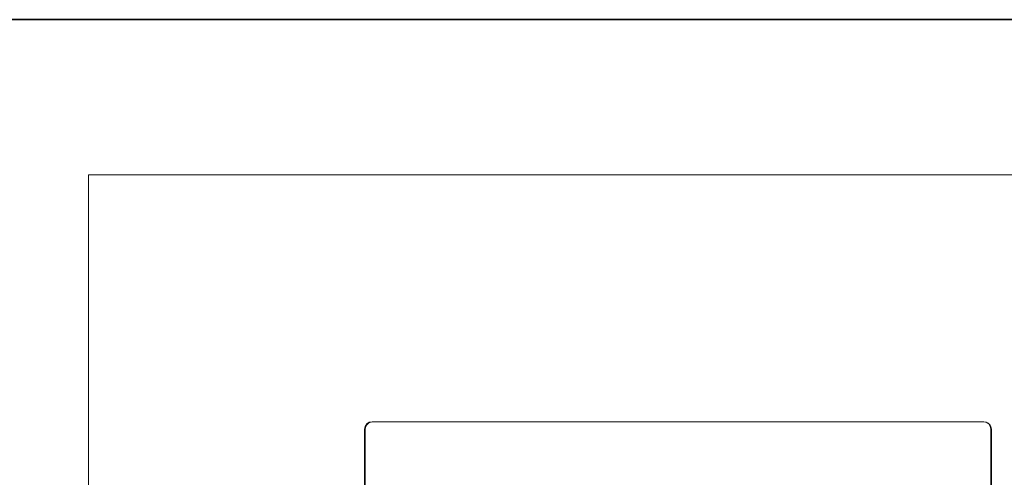
# Model space of a CAD drawing. Units: inches. Extents: x 149.1 to 232.2, y -281.8 to -222.7.
# Drawn here: x 194.5 to 208.5, y -232.3 to -225.7 of the extents above; entities that cross this region are included whole.
import ezdxf

# ---------------------------------------------------------------- set-up
doc = ezdxf.new("R2010")
doc.units = ezdxf.units.IN
doc.header["$MEASUREMENT"] = 0
doc.layers.add('图层 1', color=7, linetype='Continuous')

msp = doc.modelspace()

# ---------------------------------------------------------------- linework, layer by layer
at = {"layer": '图层 1', "lineweight": 35}
msp.add_lwpolyline([(232.157, -279.401), (149.327, -279.401), (149.327, -225.749), (232.157, -225.749), (232.157, -279.401), (232.157, -279.401)], dxfattribs=at)
at = {"layer": '图层 1', "lineweight": 9}
for points in [[(228.162, -243.056), (195.439, -243.056), (195.439, -227.972), (228.162, -227.972), (228.162, -243.056)], [(199.497, -231.505), (199.456, -231.512), (199.42, -231.536), (199.397, -231.572), (199.39, -231.613)], [(199.497, -231.505), (208.24, -231.505)], [(199.497, -231.505), (208.24, -231.505)], [(208.348, -231.613), (208.34, -231.572), (208.317, -231.536), (208.281, -231.512), (208.24, -231.505)], [(199.39, -240.089), (199.39, -231.613)], [(208.348, -231.613), (208.348, -240.089)]]:
    msp.add_lwpolyline(points, dxfattribs=at)
for points in [[(199.397, -231.613), (199.403, -231.549), (199.441, -231.511), (199.505, -231.505)], [(199.505, -231.505), (202.419, -231.505), (205.334, -231.505), (208.248, -231.505)], [(208.248, -231.505), (208.311, -231.511), (208.35, -231.55), (208.358, -231.613)], [(199.397, -240.087), (199.397, -237.262), (199.397, -234.437), (199.397, -231.613)], [(208.358, -231.613), (208.358, -234.437), (208.358, -237.262), (208.358, -240.087)]]:
    msp.add_open_spline(points, degree=3, dxfattribs=at)

doc.saveas('drawing.dxf')
